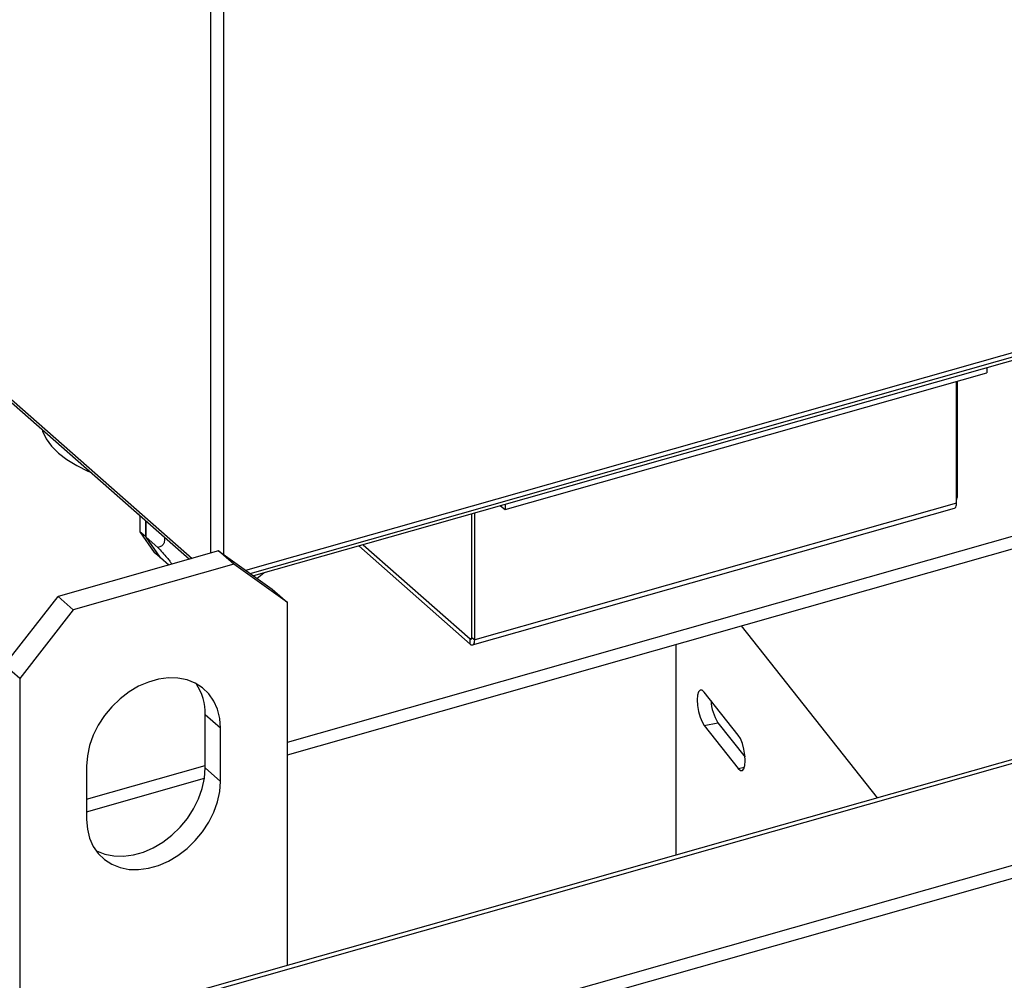
# Model space of a CAD drawing. Extents: x 19.1 to 29.8, y 0.6 to 8.7.
# Drawn here: x 26.9 to 27.1, y 5.2 to 5.4 of the extents above; entities that cross this region are included whole.
import ezdxf

# ---------------------------------------------------------------- set-up
doc = ezdxf.new("R2010")
doc.units = 0
doc.header["$MEASUREMENT"] = 0
doc.layers.get('0').update_dxf_attribs({"linetype": 'CONTINUOUS'})
doc.layers.add('D7', color=7, linetype='CONTINUOUS')

# ---------------------------------------------------------------- blocks, each defined once
blk = doc.blocks.new('A$C17E24F3F')
at = {"color": 7, "linetype": 'CONTINUOUS'}
for p, q in [((6.021294115776968, 1.909650223419062), (6.021294115776968, 1.739457083870045)), ((6.023379964634984, 1.909362735398274), (6.023379964634984, 1.73927241674364)), ((5.924440872939599, 1.821258873270681), (6.018302873940016, 1.738607856365354)), ((5.924791560722724, 1.820460765822295), (6.01788267510868, 1.738488559957892)), ((6.026980739639995, 1.736708702044583), (6.156805197854084, 1.773567242577501)), ((6.02769437656211, 1.736200599909765), (6.156091552414978, 1.772653919843368)), ((6.155530032798339, 1.771935287587864), (6.028255889477308, 1.735800808500306)), ((6.068930615121417, 1.746526437599231), (6.146884469601574, 1.768658363621338)), ((6.146884469601574, 1.769480720506271), (6.146884469601574, 1.768658363621338)), ((6.141985936642016, 1.747556098339395), (6.141985936642016, 1.767267618163006)), ((6.142058543399159, 1.767288231991385), (6.142058543399159, 1.748456394800703)), ((6.141985936642016, 1.747556098339395), (6.064032082161859, 1.725424172317288)), ((6.141985936642016, 1.748435780972324), (6.142058543399159, 1.748456394800703)), ((6.063694494631193, 1.724617616411622), (6.14164834911135, 1.746749542433728)), ((6.064032082161859, 1.725424172317288), (6.064032082161859, 1.745958049025832)), ((6.068224407782338, 1.747148294730961), (6.068930615121417, 1.746526437599231)), ((6.068930615121417, 1.747348794484166), (6.068930615121417, 1.746526437599231)), ((6.009577861236792, 1.74583300254057), (6.009863396262418, 1.745458370438918)), ((6.009863396262418, 1.74555000702302), (6.009863396262418, 1.742945840681733)), ((6.010780641640892, 1.744742318475213), (6.010780641640892, 1.742138152133926)), ((6.010879005756536, 1.742051536740059), (6.010879005756536, 1.744655703081346)), ((6.063561901689027, 1.725838193899971), (6.063561901689027, 1.745824559803127)), ((6.010780641640892, 1.742138152133926), (6.009863396262418, 1.742945840681733)), ((6.009863396262418, 1.742945840681733), (6.012184248746294, 1.739601404466727)), ((6.010780641640892, 1.742138152133926), (6.013101494124754, 1.738793715918918)), ((6.012770173289553, 1.740386252406926), (6.010879005756536, 1.742051536740059)), ((6.013199858240412, 1.738707100525051), (6.010879005756536, 1.742051536740059)), ((6.033720560235466, 1.708907287214814), (6.152523666528126, 1.742636749050916)), ((6.022599912678146, 1.739827805698791), (5.996615161908153, 1.732450613796837)), ((6.013101494124754, 1.738793715918918), (6.012184248746294, 1.739601404466727)), ((6.025058976645468, 1.737662409801292), (6.022599912678146, 1.739827805698791)), ((6.022599912678146, 1.739827805698791), (6.031261496268144, 1.733660847436774)), ((6.033720560235466, 1.706843942697555), (6.152523666528126, 1.740573404533659)), ((6.045260586377523, 1.740628622292625), (6.063276645753632, 1.724764421527761)), ((6.045968760998917, 1.740829680578143), (6.063276645753632, 1.725589069252885)), ((6.013101494124754, 1.738793715918918), (6.013149435573112, 1.73877976149585)), ((6.014529237886933, 1.73753650349466), (6.013199858240412, 1.738707100525051)), ((6.025058976645468, 1.737662409801292), (5.999074225875475, 1.730285217899338)), ((6.033720560235466, 1.731495451539274), (6.025058976645468, 1.737662409801292)), ((6.031261496268144, 1.733660847436774), (6.033720560235466, 1.731495451539274)), ((5.987953578318155, 1.721365527600184), (5.996615161908153, 1.732450613796837)), ((5.996615161908153, 1.732450613796837), (5.999074225875475, 1.730285217899338)), ((5.999074225875475, 1.730285217899338), (5.990412642285477, 1.719200131702687)), ((6.033720560235466, 1.672775328439169), (6.033720560235466, 1.731495451539274)), ((6.107123196052186, 1.727683729473421), (6.129138546909616, 1.699864939758667)), ((6.063539541229332, 1.725663708066556), (6.063276645753632, 1.725589069252885)), ((6.063276645753632, 1.724764421527761), (6.063276645753632, 1.725589069252885)), ((6.063561901689027, 1.725838193899971), (6.064032082161859, 1.725424172317288)), ((6.096579619496751, 1.724690296270028), (6.096579619496751, 1.690621308454576)), ((5.990412642285477, 1.719200131702687), (5.987953578318155, 1.721365527600184)), ((5.990412642285477, 1.719200131702687), (5.990412642285477, 1.658817976097341)), ((6.199080101917076, 1.719721673339761), (5.991202095757103, 1.660704138124137)), ((5.992179233839593, 1.660360822869354), (6.200057239999566, 1.719378358084978)), ((6.106657834908319, 1.710033282534729), (6.101160626502008, 1.716979603111849)), ((6.022893580747962, 1.711169577121458), (6.020434516780654, 1.713334973018958)), ((6.020434516780654, 1.704708950789621), (6.020434516780654, 1.713334973018958)), ((6.022893580747962, 1.702543554892122), (6.022893580747962, 1.711169577121458)), ((6.101160626502008, 1.711588339218514), (6.103376039678068, 1.712026649968779)), ((6.101160626502008, 1.711588339218514), (6.106657834908319, 1.704642018641396)), ((6.103376039678068, 1.712026649968779), (6.107779689755134, 1.706462159252068)), ((6.001239621772967, 1.699685604310558), (6.020434516780654, 1.705135238573609)), ((6.001239621772967, 1.705021917203164), (6.001239621772967, 1.696395894973827)), ((6.010674234086338, 1.649117674483415), (6.209890656656313, 1.70567614573172)), ((6.022893580747962, 1.702543554892122), (6.020434516780654, 1.704708950789621)), ((6.106657834908319, 1.704642018641396), (6.107684296342711, 1.704845099983642)), ((6.001239621772967, 1.697622259793301), (6.020309003803646, 1.703036259591061)), ((6.010674234086338, 1.647054329966158), (6.209890656656313, 1.703612801214463))]:
    blk.add_line(p, q, dxfattribs=at)
at = {"color": 7, "linetype": 'CONTINUOUS', "flags": 128}
for points in [[(5.994023134539972, 1.759498289879266), (5.994125499464502, 1.759192802374988), (5.994712935718638, 1.757971013099001), (5.995570272289299, 1.756789792173754), (5.996686727671673, 1.755663994137747), (5.998048261791524, 1.754607776554479), (5.999637752567338, 1.753634421972896), (6.001435211230344, 1.752756170891614), (6.001907442722413, 1.752555692428453)], [(6.14164834911135, 1.746749542433728), (6.141650198215146, 1.746750074291816), (6.141764674440807, 1.746814046642099), (6.141858622651256, 1.746932099125129), (6.14192843246947, 1.747099695050194), (6.141971421143268, 1.747310393799877), (6.141985936642016, 1.747556098339395)], [(6.029926581290155, 1.736275135624398), (6.029884392568505, 1.736235227028018), (6.028856213275873, 1.735373384141818)], [(6.063276645753632, 1.725589069252885), (6.063332296425926, 1.725549678862855), (6.063385808474095, 1.725531028828835), (6.063435125460131, 1.725533835861173), (6.063478352159933, 1.725557992087191), (6.063513827395653, 1.725602569196669), (6.063540187873883, 1.72566585411629), (6.063556420576219, 1.725745414842082), (6.063561901689027, 1.725838193899971)], [(6.063276645753632, 1.724764421527761), (6.063424024085776, 1.724660104908647), (6.063565738751265, 1.724610714473725), (6.063696343734989, 1.724618148269711), (6.063810819960651, 1.724682120619992), (6.063904768171099, 1.724800173103024), (6.063974577989313, 1.724967769028087), (6.064017566663097, 1.725178467777772), (6.064032082161859, 1.725424172317288)], [(6.022893580747962, 1.711169577121458), (6.02277265233262, 1.712742297356922), (6.022412568427526, 1.714211221339232), (6.021821372712125, 1.715543535733946), (6.021012271521769, 1.71670947883907), (6.020003338840041, 1.717683005412299), (6.018817112555851, 1.718442368478689), (6.017480091004217, 1.71897060512215), (6.016022141037226, 1.719255915408949), (6.014475830847957, 1.719291925978743), (6.012875702450827, 1.719077832414904), (6.011257500070116, 1.718618417213872), (6.009657371672986, 1.717923942952078), (6.008111061483717, 1.717009923036944), (6.006653111516712, 1.715896775163005), (6.005316089965078, 1.714609365214338), (6.004129863680902, 1.71317645180182), (6.003120930999174, 1.711630043843268), (6.002311829808818, 1.710004685537111), (6.001720634093417, 1.708336684702088), (6.001360550188323, 1.706663301720564), (6.001239621772967, 1.705021917203164)], [(6.101160626502008, 1.716979603111849), (6.100806724248017, 1.717294863474157), (6.100487464412424, 1.717315396719142), (6.100234098372354, 1.717039192909722), (6.100071427361115, 1.716493288799187), (6.100015374750697, 1.715731121285415), (6.100071427361115, 1.714827296634988), (6.100234098372354, 1.713870287502003), (6.100487464412424, 1.712953772608275), (6.100806724248017, 1.712167466817336), (6.101160626502008, 1.711588339218514)], [(6.106657834908319, 1.704642018641396), (6.107011737162324, 1.704326758279088), (6.107330996997902, 1.704306225034102), (6.107584363037972, 1.704582428843523), (6.107747034049211, 1.705128332954057), (6.107803086659644, 1.705890500467829), (6.107747034049211, 1.706794325118258), (6.107584363037972, 1.707751334251242), (6.107330996997902, 1.70866784914497), (6.107011737162324, 1.70945415493591), (6.106657834908319, 1.710033282534729)], [(6.002735393222594, 1.691352008452325), (6.00285702599777, 1.691288499514094), (6.004194047549404, 1.690760262870635), (6.005651997516395, 1.690474952583836), (6.007198307705664, 1.690438942014042), (6.008798436102794, 1.690653035577881), (6.010416638483505, 1.691112450778913), (6.012016766880635, 1.691806925040707), (6.013563077069904, 1.692720944955841), (6.015021027036894, 1.693834092829782), (6.016358048588543, 1.695121502778447), (6.017544274872719, 1.696554416190965), (6.018553207554447, 1.698100824149519), (6.019362308744803, 1.699726182455674), (6.019953504460204, 1.701394183290697), (6.020313588365298, 1.703067566272221), (6.020434516780654, 1.704708950789621)], [(6.001239621772967, 1.696395894973827), (6.001360550188323, 1.694823174738364), (6.001720634093417, 1.693354250756054), (6.002311829808818, 1.692021936361339), (6.003120930999174, 1.690855993256216), (6.004129863680902, 1.689882466682986), (6.005316089965078, 1.689123103616595), (6.006653111516727, 1.688594866973135), (6.008111061483717, 1.688309556686336), (6.009657371672986, 1.688273546116543), (6.011257500070116, 1.688487639680382), (6.012875702450827, 1.688947054881414), (6.014475830847957, 1.689641529143207), (6.016022141037226, 1.690555549058342), (6.017480091004217, 1.691668696932283), (6.018817112555851, 1.692956106880947), (6.020003338840041, 1.694389020293466), (6.021012271521769, 1.695935428252019), (6.021821372712125, 1.697560786558174), (6.022412568427526, 1.699228787393197), (6.02277265233262, 1.700902170374722), (6.022893580747962, 1.702543554892122)]]:
    blk.add_lwpolyline(points, dxfattribs=at)
at = {"color": 7, "linetype": 'CONTINUOUS'}
for centre, radius, start, end in [((6.140526969271164, 1.748470240234445), 0.00153163670810105, 342.2798418867021, 359.4820601263191), ((6.011860305410281, 1.713536008700787), 0.008576567843205773, 358.6568576898812, 34.37873333564719), ((6.109603097356413, 1.715944631407398), 0.007357093575772248, 182.7022733791401, 212.1775540139072)]:
    blk.add_arc(centre, radius, start, end, dxfattribs=at)
for points, knots in [([(6.013830382080528, 1.742056842500407), (6.013835467119506, 1.742028729864005), (6.013855507271174, 1.741917937891753), (6.0138575700757, 1.741640888294695), (6.013812539587917, 1.741210464566874), (6.013556427423381, 1.740721982228434), (6.013177040288014, 1.740487850583667), (6.012871128904592, 1.740411461889282), (6.012770173289553, 1.740386252406926)], [0, 0, 0, 0, 0.02218385928225824, 0.08742664639930496, 0.238045220699351, 0.4372944212761403, 0.8142982221023533, 1, 1, 1, 1]), ([(6.012770173289553, 1.740386252406926), (6.013015885140945, 1.740119899756129), (6.013505552795735, 1.739589098017737), (6.014168922057948, 1.738835144079223), (6.014672517860362, 1.738222523845865), (6.014955139934742, 1.737853669153465), (6.015039428972727, 1.737719495048706), (6.015059765461586, 1.737687122746779)], [0, 0, 0, 0, 0.3040183894028343, 0.6058640269421393, 0.7994972607798149, 0.9516245312544372, 1, 1, 1, 1])]:
    blk.add_open_spline(points, degree=3, knots=knots, dxfattribs=at)

msp = doc.modelspace()

# ---------------------------------------------------------------- block references
at = {"layer": 'D7', "color": 7, "linetype": 'CONTINUOUS'}
msp.add_blockref('A$C17E24F3F', (20.95249427195424, 3.539197432739421), dxfattribs=at)

doc.saveas('drawing.dxf')
